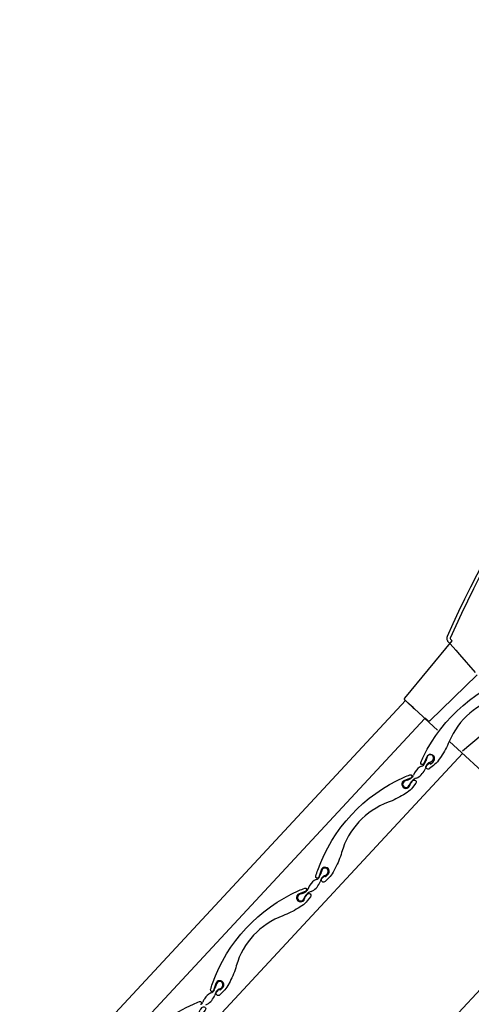
# Model space of a CAD drawing. Units: millimetres. Extents: x -123 to 4179, y -154 to 2514.
# Drawn here: x 777 to 886, y 967 to 1206 of the extents above; entities that cross this region are included whole.
import ezdxf

# ---------------------------------------------------------------- set-up
doc = ezdxf.new("R2010")
doc.units = ezdxf.units.MM
doc.header["$LTSCALE"] = 20
doc.header["$MEASUREMENT"] = 0
doc.linetypes.add('AUSGEZOGEN', pattern=[0])
doc.layers.add('VELUX-DACHEINDECKUNG', color=8, linetype='AUSGEZOGEN')
doc.layers.add('VELUX-ROLLLADEN', color=7, linetype='Continuous')

# ---------------------------------------------------------------- blocks, each defined once
blk = doc.blocks.new('Rollladen_o')
at = {"layer": 'VELUX-ROLLLADEN', "color": 1}
for p, q in [((-184.86, 79.76), (-196.37, 65.84)), ((-186.09, 80.61), (-186.12, 80.48)), ((-186.12, 80.48), (-186.12, 80.34)), ((-186.12, 80.34), (-186.11, 80.2)), ((-186.11, 80.2), (-186.09, 80.07)), ((-186.05, 80.75), (-186.09, 80.61)), ((-186.09, 80.07), (-186.05, 79.93)), ((-186.02, 80.83), (-186.05, 80.75)), ((-186.05, 79.93), (-185.99, 79.81)), ((-185.99, 79.81), (-185.92, 79.69)), ((-185.92, 79.69), (-185.84, 79.58)), ((-185.84, 79.58), (-185.8, 79.53)), ((-185.8, 79.53), (-185.79, 79.52)), ((-185.79, 79.52), (-185.78, 79.51)), ((-185.79, 79.52), (-185.78, 79.51)), ((-185.78, 79.51), (-185.6, 79.33)), ((-185.39, 79.12), (-185.6, 79.33)), ((-185.38, 79.13), (-184.55, 78.18)), ((-184.55, 78.18), (-183.97, 77.52)), ((-183.98, 77.52), (-183.97, 77.52)), ((-183.97, 77.52), (-183.05, 76.46)), ((-183.05, 76.46), (-179.21, 72.08)), ((-190.2, 60.36), (-178.72, 71.51)), ((-289.73, -35.57), (-196.18, 65.28)), ((-196.44, 65.68), (-196.45, 65.67)), ((-196.45, 65.67), (-196.45, 65.65)), ((-196.45, 65.65), (-196.45, 65.64)), ((-196.45, 65.64), (-196.45, 65.63)), ((-196.45, 65.63), (-196.45, 65.61)), ((-196.45, 65.61), (-196.45, 65.6)), ((-196.45, 65.6), (-196.44, 65.59)), ((-196.43, 65.72), (-196.44, 65.71)), ((-196.44, 65.71), (-196.44, 65.69)), ((-196.44, 65.69), (-196.44, 65.68)), ((-196.44, 65.59), (-196.44, 65.57)), ((-196.44, 65.57), (-196.44, 65.56)), ((-196.44, 65.56), (-196.44, 65.55)), ((-196.44, 65.55), (-196.43, 65.54)), ((-196.42, 65.75), (-196.43, 65.74)), ((-196.43, 65.74), (-196.43, 65.72)), ((-196.43, 65.54), (-196.43, 65.53)), ((-196.43, 65.53), (-196.42, 65.52)), ((-196.41, 65.78), (-196.42, 65.76)), ((-196.42, 65.76), (-196.42, 65.75)), ((-196.42, 65.52), (-196.42, 65.51)), ((-196.42, 65.51), (-196.41, 65.5)), ((-196.4, 65.79), (-196.41, 65.78)), ((-196.41, 65.5), (-196.41, 65.49)), ((-196.41, 65.49), (-196.4, 65.48)), ((-196.39, 65.81), (-196.4, 65.79)), ((-196.4, 65.48), (-196.4, 65.47)), ((-196.4, 65.47), (-196.39, 65.46)), ((-196.38, 65.82), (-196.39, 65.81)), ((-196.39, 65.46), (-196.39, 65.45)), ((-196.39, 65.45), (-196.38, 65.44)), ((-196.37, 65.84), (-196.38, 65.82)), ((-196.38, 65.82), (-196.38, 65.82)), ((-196.38, 65.44), (-196.37, 65.44)), ((-196.37, 65.44), (-196.37, 65.43)), ((-196.37, 65.43), (-196.37, 65.43)), ((-196.37, 65.43), (-196.36, 65.42)), ((-196.36, 65.42), (-196.36, 65.42)), ((-196.36, 65.42), (-196.36, 65.42)), ((-196.36, 65.42), (-196.36, 65.42)), ((-196.36, 65.42), (-196.36, 65.42)), ((-196.36, 65.42), (-196.34, 65.41)), ((-196.34, 65.41), (-196.19, 65.26)), ((-196.18, 65.28), (-195.08, 64.26)), ((-195.23, 64.39), (-196.12, 65.23)), ((-194.3, 63.54), (-195.23, 64.39)), ((-195.08, 64.26), (-194.27, 63.5)), ((-194.27, 63.5), (-193.98, 63.24)), ((-191.95, 61.36), (-193.98, 63.24)), ((-285.19, -40.11), (-191.48, 60.91)), ((-191.95, 61.36), (-191.48, 60.91)), ((-191.48, 60.91), (-188.38, 58.02)), ((-191.41, 61.02), (-191.38, 61.01)), ((-191.38, 61.01), (-191.38, 61.01)), ((-190.61, 60.35), (-190.61, 60.35)), ((-190.2, 60.36), (-190.2, 60.36)), ((-190.2, 60.36), (-190.2, 60.36)), ((-185.49, 55.34), (-160.67, 32.34)), ((-182.32, 53.04), (-177.82, 56.84)), ((-276.35, -48.96), (-182.31, 52.41)), ((-246.57, -78.74), (-151.46, 23.79))]:
    blk.add_line(p, q, dxfattribs=at)
for points in [[(-44.05, 230.58, 0.17044), (-186.02, 80.83)], [(-43.67, 229.84, 0.170525), (-185.3, 80.4, 0.308624), (-185.26, 80.17), (-184.85, 79.75)], [(-167.27, 69.59, -0.099896), (-166.84, 70.26), (-166.49, 70.61, -1), (-165.77, 69.92), (-166.68, 68.99, -0.087489), (-168.09, 67.97), (-169.09, 67.49, -0.051603), (-172.96, 66.1, 0.238381), (-185.55, 55.28, -0.051603), (-187.51, 51.65), (-188.14, 50.74, -0.087489), (-189.35, 49.5), (-190.29, 48.71, -1), (-191, 49.55), (-190.34, 50.1), (-190.11, 49.82), (-189.44, 50.38, 1.251937), (-190.99, 51.56), (-191.73, 49.94, -0.981608), (-192.42, 50.24, -0.015508), (-191.78, 51.65, -0.205639), (-168.44, 71.72, -0.015508), (-166.95, 72.14, -0.981609), (-166.76, 71.41)], [(-195.07, 44.66, -0.099896), (-194.72, 45.37), (-194.41, 45.76, -1), (-193.62, 45.15), (-194.42, 44.12, -0.087489), (-195.71, 42.96), (-196.65, 42.37, -0.051603), (-200.34, 40.55, 0.238381), (-211.63, 28.38, -0.051603), (-213.17, 24.56), (-213.69, 23.58, -0.087489), (-214.75, 22.2), (-215.6, 21.32, -1), (-216.4, 22.08), (-215.81, 22.69), (-215.55, 22.44), (-214.94, 23.07, 1.251937), (-216.62, 24.07), (-217.17, 22.38, -0.981608), (-217.89, 22.6, -0.015508), (-217.42, 24.07, -0.205639), (-196.48, 46.64, -0.015508), (-195.05, 47.22, -0.981609), (-194.77, 46.52)], [(-194.77, 46.52), (-196.42, 45.84, 1.607921), (-195.07, 44.66)], [(-220.62, 17.12, -0.099896), (-220.27, 17.83), (-219.96, 18.23, -1), (-219.17, 17.61), (-219.96, 16.59, -0.087489), (-221.25, 15.42), (-222.19, 14.83, -0.051603), (-225.88, 13.01, 0.238381), (-237.18, 0.84, -0.051603), (-238.71, -2.98), (-239.23, -3.96, -0.087489), (-240.3, -5.33), (-241.15, -6.22, -1), (-241.94, -5.46), (-241.35, -4.85), (-241.09, -5.1), (-240.49, -4.47, 1.251937), (-242.16, -3.47), (-242.72, -5.16, -0.981608), (-243.43, -4.94, -0.015508), (-242.96, -3.46, -0.205639), (-222.03, 19.1, -0.015508), (-220.59, 19.68, -0.981609), (-220.32, 18.99)], [(-220.32, 18.99), (-221.97, 18.3, 1.607921), (-220.62, 17.12)], [(-246.16, -10.42, -0.099896), (-245.81, -9.71), (-245.5, -9.31, -1), (-244.71, -9.92), (-245.51, -10.95, -0.087489), (-246.8, -12.12), (-247.74, -12.71, -0.051603), (-251.43, -14.53, 0.238381), (-262.72, -26.7, -0.051603), (-264.26, -30.52), (-264.78, -31.5, -0.087489), (-265.84, -32.87), (-266.69, -33.76, -1), (-267.48, -33), (-266.9, -32.38), (-266.63, -32.63), (-266.03, -32.01, 1.251937), (-267.7, -31), (-268.26, -32.7, -0.981608), (-268.98, -32.48, -0.015508), (-268.5, -31, -0.205639), (-247.57, -8.44, -0.015508), (-246.14, -7.85, -0.981609), (-245.86, -8.55)]]:
    blk.add_lwpolyline(points, format="xyb", dxfattribs=at)
for centre, radius, start, end in [((-180.7, 78.2), 20, 227.1448, 228.3732), ((-180.1, 74.06), 17.25, 229.1571, 231.0272), ((-521.61, -323.03), 506.5, 49.194, 49.245), ((-190.41, 60.58), 0.3, 229.194, 314.15), ((-199.22, 53.5), 8.52, 336.0586, 341.0437), ((-185.03, 48.85), 6.41, 160.0412, 162.9927), ((-183.64, 48.79), 7.75, 159.1282, 163.0575), ((-189.37, 48.55), 1.96, 120.3914, 144.2694), ((-190.12, 51.3), 0.8, 316.214, 161.887), ((-191.82, 54.26), 4.28, 290.0202, 295.9922), ((-190.35, 51.31), 0.988, 294.2146, 324.8176), ((-188.04, 44.54), 6.69, 149.6169, 157.4424), ((-190.79, 46.09), 3.54, 114.4827, 148.7996), ((-195.58, 50.49), 4.61, 301.8694, 337.6725), ((-192.75, 50.69), 1.47, 289.5532, 333.6081), ((-187.11, 47.72), 4.32, 152.8635, 166.38), ((-196.04, 44.92), 0.8, 112.4824, 344.969), ((-189.69, 31.32), 15.8, 112.1983, 114.9023), ((-196.55, 48.88), 3.06, 286.8902, 308.2908), ((-191.89, 43.15), 3.71, 134.8646, 155.2545), ((-195.67, 47.65), 1.55, 310.9798, 339.3563), ((-192.56, 43.81), 2.78, 109.0536, 134.6389), ((-194.09, 48.41), 2.07, 287.6157, 297.3765), ((-209.19, 21.25), 7.75, 159.1282, 163.0575), ((-215.67, 23.76), 0.8, 316.214, 161.887), ((-216.33, 18.55), 3.54, 114.4827, 148.7996), ((-218.29, 23.16), 1.47, 289.5532, 333.6081), ((-224.76, 25.96), 8.52, 336.0586, 341.0437), ((-212.65, 20.18), 4.32, 152.8635, 166.38), ((-210.57, 21.32), 6.41, 160.0412, 162.9927), ((-214.91, 21.01), 1.96, 120.3914, 144.2694), ((-217.37, 26.72), 4.28, 290.0202, 295.9922), ((-215.9, 23.78), 0.988, 294.2146, 324.8176), ((-221.22, 20.12), 1.55, 310.9798, 339.3563), ((-213.59, 17), 6.69, 149.6169, 157.4424), ((-221.12, 22.95), 4.61, 301.8694, 337.6725), ((-221.58, 17.38), 0.8, 112.4824, 344.969), ((-215.24, 3.79), 15.8, 112.1983, 114.9023), ((-222.09, 21.34), 3.06, 286.8902, 308.2908), ((-217.44, 15.62), 3.71, 134.8646, 155.2545), ((-218.1, 16.27), 2.78, 109.0536, 134.6389), ((-219.64, 20.87), 2.07, 287.6157, 297.3765), ((-250.31, -1.58), 8.52, 336.0586, 341.0437), ((-236.12, -6.22), 6.41, 160.0412, 162.9927), ((-234.73, -6.29), 7.75, 159.1282, 163.0575), ((-241.21, -3.78), 0.8, 316.214, 161.887), ((-242.91, -0.81), 4.28, 290.0202, 295.9922), ((-241.44, -3.76), 0.988, 294.2146, 324.8176), ((-239.13, -10.53), 6.69, 149.6169, 157.4424), ((-241.88, -8.98), 3.54, 114.4827, 148.7996), ((-246.67, -4.58), 4.61, 301.8694, 337.6725), ((-243.83, -4.38), 1.47, 289.5532, 333.6081), ((-238.2, -7.35), 4.32, 152.8635, 166.38), ((-240.46, -6.53), 1.96, 120.3914, 144.2694), ((-246.76, -7.42), 1.55, 310.9798, 339.3563), ((-245.18, -6.66), 2.07, 287.6157, 297.3765)]:
    blk.add_arc(centre, radius, start, end, dxfattribs=at)
at = {"layer": 'VELUX-ROLLLADEN', "color": 1, "start_tangent": (-0.718905, -0.695108), "end_tangent": (-0.649209, 0.76061)}
blk.add_spline([(-190.2, 60.36), (-190.21, 60.37)], degree=3, dxfattribs=at)

msp = doc.modelspace()

# ---------------------------------------------------------------- block references
at = {"layer": 'VELUX-DACHEINDECKUNG'}
msp.add_blockref('Rollladen_o', (1066.32, 975.46), dxfattribs=at)

doc.saveas('drawing.dxf')
